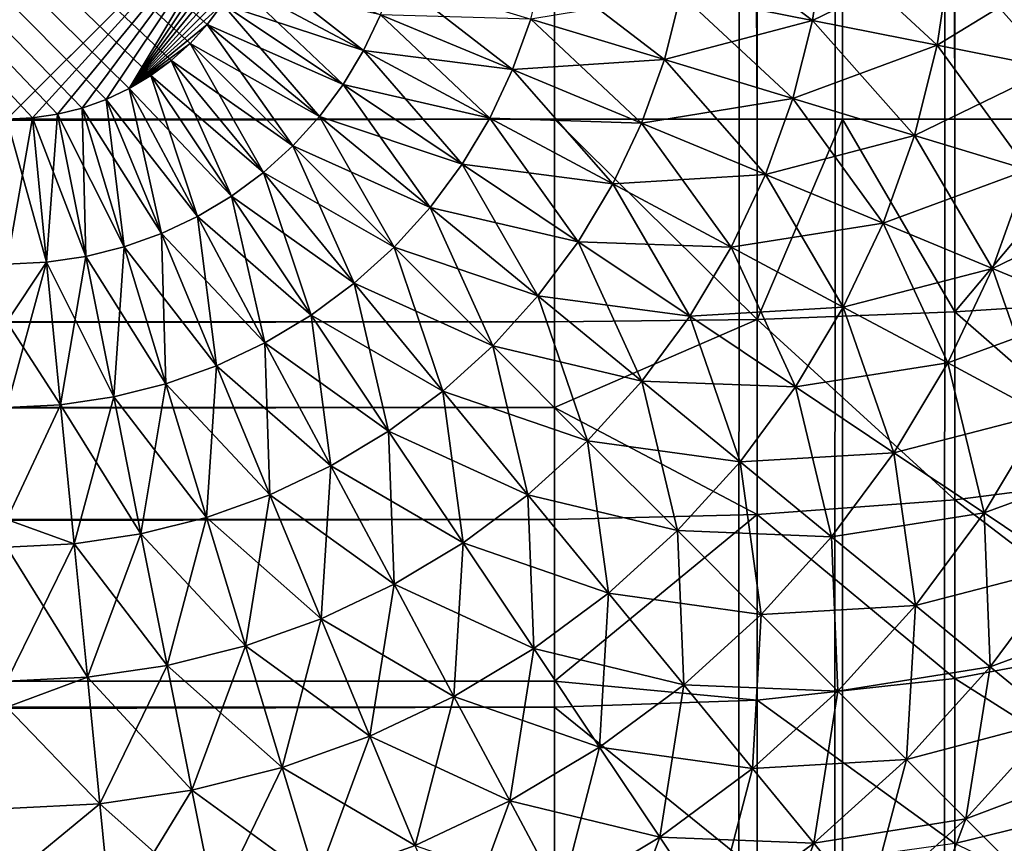
# Model space of a CAD drawing. Extents: x -28 to 74, y -313 to -31.
# Drawn here: x 18 to 18, y -72 to -72 of the extents above; entities that cross this region are included whole.
import ezdxf

# ---------------------------------------------------------------- set-up
doc = ezdxf.new("R2010")
doc.units = 0
for name, color, linetype in [('L1', 7, 'CONTINUOUS'), ('L4', 7, 'CONTINUOUS'), ('L5', 7, 'CONTINUOUS')]:
    doc.layers.add(name, color=color, linetype=linetype)

msp = doc.modelspace()

# ---------------------------------------------------------------- linework, layer by layer
at = {"layer": 'L1', "color": 7}
for points in [[(17.75, -71.75, 116.6047), (-17.75, -71.75, 116.6047), (17.75, -48.25, 116.6047)], [(17.75, -48.25, 116.6047), (-17.75, -71.75, 116.6047), (-17.75, -48.25, 116.6047)], [(17.75, -48.25, 277.6047), (-17.75, -48.25, 277.6047), (17.75, -312.25, 277.6047)], [(17.75, -312.25, 277.6047), (-17.75, -48.25, 277.6047), (-17.75, -312.25, 277.6047)], [(17.75, -48.25, 277.6047), (17.75, -312.25, 277.6047), (17.82822, -48.25, 277.5986)], [(17.82822, -48.25, 277.5986), (17.75, -312.25, 277.6047), (17.82822, -312.25, 277.5986)], [(17.82822, -48.25, 116.6109), (17.82822, -71.75, 116.6109), (17.75, -48.25, 116.6047)], [(17.75, -48.25, 116.6047), (17.82822, -71.75, 116.6109), (17.75, -71.75, 116.6047)], [(17.82822, -48.25, 277.5986), (17.82822, -312.25, 277.5986), (17.86126, -48.25, 277.5922)], [(17.86126, -48.25, 277.5922), (17.82822, -312.25, 277.5986), (17.86126, -312.25, 277.5922)], [(17.86126, -48.25, 116.6173), (17.86126, -71.75, 116.6173), (17.82822, -48.25, 116.6109)], [(17.82822, -48.25, 116.6109), (17.86126, -71.75, 116.6173), (17.82822, -71.75, 116.6109)], [(17.86126, -48.25, 277.5922), (17.86126, -312.25, 277.5922), (17.90451, -48.25, 277.5803)], [(17.90451, -48.25, 277.5803), (17.86126, -312.25, 277.5922), (17.90451, -312.25, 277.5803)], [(17.90451, -48.25, 116.6292), (17.90451, -71.75, 116.6292), (17.86126, -48.25, 116.6173)], [(17.86126, -48.25, 116.6173), (17.90451, -71.75, 116.6292), (17.86126, -71.75, 116.6173)], [(17.90451, -48.25, 277.5803), (17.90451, -312.25, 277.5803), (17.96694, -48.25, 277.5552)], [(17.96694, -48.25, 277.5552), (17.90451, -312.25, 277.5803), (17.96694, -312.25, 277.5552)], [(17.96694, -48.25, 116.6542), (17.96694, -71.75, 116.6542), (17.90451, -48.25, 116.6292)], [(17.90451, -48.25, 116.6292), (17.96694, -71.75, 116.6542), (17.90451, -71.75, 116.6292)], [(-17.75, -71.75, 116.6047), (17.75, -71.75, 116.6047), (-17.75, -71.82822, 116.6109)], [(-17.75, -71.82822, 116.6109), (17.75, -71.75, 116.6047), (17.75, -71.82822, 116.6109)], [(17.82822, -71.82725, 116.617), (17.75, -71.82822, 116.6109), (17.75, -71.75, 116.6047)], [(17.75, -71.75, 116.6047), (17.82822, -71.75, 116.6109), (17.82822, -71.82725, 116.617)], [(17.82822, -71.82725, 116.617), (17.82822, -71.75, 116.6109), (17.86126, -71.75, 116.6173)], [(17.82822, -71.82725, 116.617), (17.86126, -71.75, 116.6173), (17.90451, -71.82439, 116.6351)], [(17.86126, -71.75, 116.6173), (17.90451, -71.75, 116.6292), (17.90451, -71.82439, 116.6351)], [(17.90451, -71.82439, 116.6351), (17.90451, -71.75, 116.6292), (17.96694, -71.75, 116.6542)], [(17.90451, -71.82439, 116.6351), (17.96694, -71.75, 116.6542), (17.977, -71.81969, 116.6647)], [(17.977, -71.88767, 116.681), (17.90451, -71.82439, 116.6351), (17.977, -71.81969, 116.6647)], [(17.75, -71.82822, 116.6109), (17.82822, -71.82725, 116.617), (17.75, -71.86126, 116.6173)], [(17.82822, -71.90261, 116.6351), (17.75, -71.86126, 116.6173), (17.82822, -71.82725, 116.617)], [(17.90451, -71.89695, 116.6525), (17.82822, -71.82725, 116.617), (17.90451, -71.82439, 116.6351)], [(17.82822, -71.90261, 116.6351), (17.82822, -71.82725, 116.617), (17.90451, -71.89695, 116.6525)], [(17.90451, -71.89695, 116.6525), (17.90451, -71.82439, 116.6351), (17.977, -71.88767, 116.681)], [(-17.75, -71.82822, 116.6109), (17.75, -71.82822, 116.6109), (-17.75, -71.86126, 116.6173)], [(-17.75, -71.86126, 116.6173), (17.75, -71.82822, 116.6109), (17.75, -71.86126, 116.6173)], [(-17.75, -71.86126, 116.6173), (17.75, -71.86126, 116.6173), (-17.75, -71.90451, 116.6292)], [(-17.75, -71.90451, 116.6292), (17.75, -71.86126, 116.6173), (17.75, -71.90451, 116.6292)], [(17.75, -71.90451, 116.6292), (17.75, -71.86126, 116.6173), (17.82822, -71.90261, 116.6351)], [(17.977, -71.95225, 116.7078), (17.90451, -71.89695, 116.6525), (17.977, -71.88767, 116.681)], [(17.90451, -71.96589, 116.681), (17.82822, -71.90261, 116.6351), (17.90451, -71.89695, 116.6525)], [(17.90451, -71.96589, 116.681), (17.90451, -71.89695, 116.6525), (17.977, -71.95225, 116.7078)], [(17.75, -71.96694, 116.6542), (17.75, -71.90451, 116.6292), (17.82822, -71.90261, 116.6351)], [(17.82822, -71.9742, 116.6647), (17.75, -71.96694, 116.6542), (17.82822, -71.90261, 116.6351)], [(17.82822, -71.9742, 116.6647), (17.82822, -71.90261, 116.6351), (17.90451, -71.96589, 116.681)], [(-17.75, -71.90451, 116.6292), (17.75, -71.90451, 116.6292), (-17.75, -71.96694, 116.6542)], [(-17.75, -71.96694, 116.6542), (17.75, -71.90451, 116.6292), (17.75, -71.96694, 116.6542)], [(17.977, -72.01186, 116.7443), (17.90451, -71.96589, 116.681), (17.977, -71.95225, 116.7078)], [(-17.75, -71.96694, 116.6542), (17.75, -71.96694, 116.6542), (-17.75, -71.977, 116.6592)], [(-17.75, -71.977, 116.6592), (17.75, -71.96694, 116.6542), (17.75, -71.977, 116.6592)], [(17.75, -71.977, 116.6592), (17.75, -71.96694, 116.6542), (17.82822, -71.9742, 116.6647)], [(17.90451, -72.02951, 116.72), (17.82822, -71.9742, 116.6647), (17.90451, -71.96589, 116.681)], [(17.90451, -72.02951, 116.72), (17.90451, -71.96589, 116.681), (17.977, -72.01186, 116.7443)], [(17.82822, -72.04027, 116.7052), (17.75, -71.977, 116.6592), (17.82822, -71.9742, 116.6647)], [(17.82822, -72.04027, 116.7052), (17.82822, -71.9742, 116.6647), (17.90451, -72.02951, 116.72)], [(-17.75, -71.977, 116.6592), (17.75, -71.977, 116.6592), (-17.75, -72.04389, 116.7002)], [(-17.75, -72.04389, 116.7002), (17.75, -71.977, 116.6592), (17.75, -72.04389, 116.7002)], [(17.75, -72.04389, 116.7002), (17.75, -71.977, 116.6592), (17.82822, -72.04027, 116.7052)], [(17.977, -72.06502, 116.7897), (17.90451, -72.02951, 116.72), (17.977, -72.01186, 116.7443)]]:
    msp.add_3dface(points, dxfattribs=at)
at = {"layer": 'L4', "color": 7}
for points in [[(17.53873, -48.25, -2.09527), (17.63873, -48.35, -2.09527), (17.53873, -71.75, -2.09527)], [(17.53873, -71.75, -2.09527), (17.63873, -48.35, -2.09527), (17.63873, -71.65, -2.09527)], [(17.55823, -71.74808, 115.6047), (17.56775, -71.74569, 115.6047), (16.99584, -71.15642, 115.6047)], [(16.99584, -71.15642, 115.6047), (17.61603, -71.71344, 115.6047), (17.62187, -71.70556, 115.6047)], [(16.99584, -71.15642, 115.6047), (17.53873, -71.75, 115.6047), (17.54853, -71.74952, 115.6047)], [(16.99584, -71.15642, 115.6047), (17.54853, -71.74952, 115.6047), (17.55823, -71.74808, 115.6047)], [(17.59428, -71.73315, 115.6047), (17.60216, -71.7273, 115.6047), (16.99584, -71.15642, 115.6047)], [(16.99584, -71.15642, 115.6047), (17.60216, -71.7273, 115.6047), (17.60944, -71.72071, 115.6047)], [(16.99584, -71.15642, 115.6047), (17.60944, -71.72071, 115.6047), (17.61603, -71.71344, 115.6047)], [(17.56775, -71.74569, 115.6047), (17.57699, -71.74239, 115.6047), (16.99584, -71.15642, 115.6047)], [(16.99584, -71.15642, 115.6047), (17.57699, -71.74239, 115.6047), (17.58587, -71.73819, 115.6047)], [(16.99584, -71.15642, 115.6047), (17.58587, -71.73819, 115.6047), (17.59428, -71.73315, 115.6047)], [(17.53873, -71.75, -2.09527), (17.63873, -71.65, -2.09527), (17.54853, -71.74952, -2.09527)], [(17.54853, -71.74952, -2.09527), (17.63873, -71.65, -2.09527), (17.55823, -71.74808, -2.09527)], [(17.63873, -71.65, -2.09527), (17.56775, -71.74569, -2.09527), (17.55823, -71.74808, -2.09527)], [(17.63873, -71.65, -2.09527), (17.57699, -71.74239, -2.09527), (17.56775, -71.74569, -2.09527)], [(17.63873, -71.65, -2.09527), (17.58587, -71.73819, -2.09527), (17.57699, -71.74239, -2.09527)], [(17.63824, -71.6598, -2.09527), (17.58587, -71.73819, -2.09527), (17.63873, -71.65, -2.09527)], [(17.63824, -71.6598, -2.09527), (17.6368, -71.66951, -2.09527), (17.58587, -71.73819, -2.09527)], [(17.58587, -71.73819, -2.09527), (17.6368, -71.66951, -2.09527), (17.63442, -71.67903, -2.09527)], [(17.58587, -71.73819, -2.09527), (17.63442, -71.67903, -2.09527), (17.63111, -71.68827, -2.09527)], [(17.80259, -71.67599, -2.06721), (17.84958, -71.71183, -2.04576), (17.79877, -71.70173, -2.06721)], [(17.85414, -71.68107, -2.04576), (17.84958, -71.71183, -2.04576), (17.80259, -71.67599, -2.06721)], [(17.84958, -71.71183, 115.5552), (17.85414, -71.68107, 115.5552), (17.79877, -71.70173, 115.5767)], [(17.84958, -71.71183, 115.5552), (17.90298, -71.68588, 115.5281), (17.85414, -71.68107, 115.5552)], [(17.85414, -71.68107, -2.04576), (17.89771, -71.72141, -2.01863), (17.84958, -71.71183, -2.04576)], [(17.90298, -71.68588, -2.01863), (17.89771, -71.72141, -2.01863), (17.85414, -71.68107, -2.04576)], [(17.89771, -71.72141, 115.5281), (17.90298, -71.68588, 115.5281), (17.84958, -71.71183, 115.5552)], [(17.89771, -71.72141, 115.5281), (17.94849, -71.69036, 115.4956), (17.90298, -71.68588, 115.5281)], [(17.90298, -71.68588, -2.01863), (17.94256, -71.73033, -1.98619), (17.89771, -71.72141, -2.01863)], [(17.94849, -71.69036, -1.98619), (17.94256, -71.73033, -1.98619), (17.90298, -71.68588, -2.01863)], [(17.63111, -71.68827, -2.09527), (17.62692, -71.69714, -2.09527), (17.58587, -71.73819, -2.09527)], [(17.63111, -71.68827, -2.09527), (17.67629, -71.72353, -2.09213), (17.62692, -71.69714, -2.09527)], [(17.68283, -71.70969, -2.09213), (17.67629, -71.72353, -2.09213), (17.63111, -71.68827, -2.09527)], [(17.94256, -71.73033, 115.4956), (17.94849, -71.69036, 115.4956), (17.89771, -71.72141, 115.5281)], [(17.74593, -71.69121, -2.08273), (17.79245, -71.72697, -2.06721), (17.74089, -71.71133, -2.08273)], [(17.79877, -71.70173, -2.06721), (17.79245, -71.72697, -2.06721), (17.74593, -71.69121, -2.08273)], [(17.58587, -71.73819, -2.09527), (17.62692, -71.69714, -2.09527), (17.62187, -71.70556, -2.09527)], [(17.62187, -71.70556, 115.6047), (17.67629, -71.72353, 115.6016), (17.62692, -71.69714, 115.6047)], [(17.62692, -71.69714, -2.09527), (17.66842, -71.73666, -2.09213), (17.62187, -71.70556, -2.09527)], [(17.67629, -71.72353, 115.6016), (17.68283, -71.70969, 115.6016), (17.62692, -71.69714, 115.6047)], [(17.67629, -71.72353, -2.09213), (17.66842, -71.73666, -2.09213), (17.62692, -71.69714, -2.09527)], [(17.68283, -71.70969, -2.09213), (17.68799, -71.69528, -2.09213), (17.7339, -71.73085, -2.08273)], [(17.7339, -71.73085, -2.08273), (17.68799, -71.69528, -2.09213), (17.74089, -71.71133, -2.08273)], [(17.79245, -71.72697, 115.5767), (17.79877, -71.70173, 115.5767), (17.74089, -71.71133, 115.5922)], [(17.79245, -71.72697, 115.5767), (17.84958, -71.71183, 115.5552), (17.79877, -71.70173, 115.5767)], [(17.79877, -71.70173, -2.06721), (17.84202, -71.742, -2.04576), (17.79245, -71.72697, -2.06721)], [(17.84958, -71.71183, -2.04576), (17.84202, -71.742, -2.04576), (17.79877, -71.70173, -2.06721)], [(17.58587, -71.73819, -2.09527), (17.62187, -71.70556, -2.09527), (17.61603, -71.71344, -2.09527)], [(17.62187, -71.70556, 115.6047), (17.61603, -71.71344, 115.6047), (17.66842, -71.73666, 115.6016)], [(17.61603, -71.71344, -2.09527), (17.62187, -71.70556, -2.09527), (17.6593, -71.74895, -2.09213)], [(17.66842, -71.73666, 115.6016), (17.67629, -71.72353, 115.6016), (17.62187, -71.70556, 115.6047)], [(17.6593, -71.74895, -2.09213), (17.62187, -71.70556, -2.09527), (17.66842, -71.73666, -2.09213)], [(17.67629, -71.72353, 115.6016), (17.7339, -71.73085, 115.5922), (17.68283, -71.70969, 115.6016)], [(17.68283, -71.70969, -2.09213), (17.72504, -71.74959, -2.08273), (17.67629, -71.72353, -2.09213)], [(17.74089, -71.71133, 115.5922), (17.68283, -71.70969, 115.6016), (17.7339, -71.73085, 115.5922)], [(17.7339, -71.73085, -2.08273), (17.72504, -71.74959, -2.08273), (17.68283, -71.70969, -2.09213)], [(17.61603, -71.71344, -2.09527), (17.60944, -71.72071, -2.09527), (17.58587, -71.73819, -2.09527)], [(17.60944, -71.72071, 115.6047), (17.6593, -71.74895, 115.6016), (17.61603, -71.71344, 115.6047)], [(17.61603, -71.71344, -2.09527), (17.64902, -71.7603, -2.09213), (17.60944, -71.72071, -2.09527)], [(17.66842, -71.73666, 115.6016), (17.61603, -71.71344, 115.6047), (17.6593, -71.74895, 115.6016)], [(17.6593, -71.74895, -2.09213), (17.64902, -71.7603, -2.09213), (17.61603, -71.71344, -2.09527)], [(17.74089, -71.71133, 115.5922), (17.7339, -71.73085, 115.5922), (17.79245, -71.72697, 115.5767)], [(17.7339, -71.73085, -2.08273), (17.74089, -71.71133, -2.08273), (17.78368, -71.75146, -2.06721)], [(17.78368, -71.75146, -2.06721), (17.74089, -71.71133, -2.08273), (17.79245, -71.72697, -2.06721)], [(17.84202, -71.742, 115.5552), (17.84958, -71.71183, 115.5552), (17.79245, -71.72697, 115.5767)], [(17.84202, -71.742, 115.5552), (17.89771, -71.72141, 115.5281), (17.84958, -71.71183, 115.5552)], [(17.84958, -71.71183, -2.04576), (17.88898, -71.75625, -2.01863), (17.84202, -71.742, -2.04576)], [(17.89771, -71.72141, -2.01863), (17.88898, -71.75625, -2.01863), (17.84958, -71.71183, -2.04576)], [(17.58587, -71.73819, -2.09527), (17.60944, -71.72071, -2.09527), (17.60216, -71.7273, -2.09527)], [(17.60216, -71.7273, 115.6047), (17.64902, -71.7603, 115.6016), (17.60944, -71.72071, 115.6047)], [(17.60944, -71.72071, -2.09527), (17.63768, -71.77058, -2.09213), (17.60216, -71.7273, -2.09527)], [(17.64902, -71.7603, 115.6016), (17.6593, -71.74895, 115.6016), (17.60944, -71.72071, 115.6047)], [(17.64902, -71.7603, -2.09213), (17.63768, -71.77058, -2.09213), (17.60944, -71.72071, -2.09527)], [(17.66842, -71.73666, 115.6016), (17.72504, -71.74959, 115.5922), (17.67629, -71.72353, 115.6016)], [(17.67629, -71.72353, -2.09213), (17.71438, -71.76737, -2.08273), (17.66842, -71.73666, -2.09213)], [(17.72504, -71.74959, 115.5922), (17.7339, -71.73085, 115.5922), (17.67629, -71.72353, 115.6016)], [(17.72504, -71.74959, -2.08273), (17.71438, -71.76737, -2.08273), (17.67629, -71.72353, -2.09213)], [(17.88898, -71.75625, 115.5281), (17.89771, -71.72141, 115.5281), (17.84202, -71.742, 115.5552)], [(17.88898, -71.75625, 115.5281), (17.94256, -71.73033, 115.4956), (17.89771, -71.72141, 115.5281)], [(17.89771, -71.72141, -2.01863), (17.93274, -71.76952, -1.98619), (17.88898, -71.75625, -2.01863)], [(17.94256, -71.73033, -1.98619), (17.93274, -71.76952, -1.98619), (17.89771, -71.72141, -2.01863)], [(17.58587, -71.73819, -2.09527), (17.60216, -71.7273, -2.09527), (17.59428, -71.73315, -2.09527)], [(17.60216, -71.7273, 115.6047), (17.59428, -71.73315, 115.6047), (17.63768, -71.77058, 115.6016)], [(17.59428, -71.73315, -2.09527), (17.60216, -71.7273, -2.09527), (17.62538, -71.77969, -2.09213)], [(17.63768, -71.77058, 115.6016), (17.64902, -71.7603, 115.6016), (17.60216, -71.7273, 115.6047)], [(17.62538, -71.77969, -2.09213), (17.60216, -71.7273, -2.09527), (17.63768, -71.77058, -2.09213)], [(17.79245, -71.72697, 115.5767), (17.7339, -71.73085, 115.5922), (17.78368, -71.75146, 115.5767)], [(17.79245, -71.72697, 115.5767), (17.78368, -71.75146, 115.5767), (17.84202, -71.742, 115.5552)], [(17.78368, -71.75146, -2.06721), (17.79245, -71.72697, -2.06721), (17.83154, -71.77129, -2.04576)], [(17.83154, -71.77129, -2.04576), (17.79245, -71.72697, -2.06721), (17.84202, -71.742, -2.04576)], [(17.72504, -71.74959, 115.5922), (17.78368, -71.75146, 115.5767), (17.7339, -71.73085, 115.5922)], [(17.7339, -71.73085, -2.08273), (17.77256, -71.77499, -2.06721), (17.72504, -71.74959, -2.08273)], [(17.78368, -71.75146, -2.06721), (17.77256, -71.77499, -2.06721), (17.7339, -71.73085, -2.08273)], [(17.93274, -71.76952, 115.4956), (17.94256, -71.73033, 115.4956), (17.88898, -71.75625, 115.5281)], [(17.58587, -71.73819, 115.6047), (17.62538, -71.77969, 115.6016), (17.59428, -71.73315, 115.6047)], [(17.59428, -71.73315, -2.09527), (17.61225, -71.78756, -2.09213), (17.58587, -71.73819, -2.09527)], [(17.63768, -71.77058, 115.6016), (17.59428, -71.73315, 115.6047), (17.62538, -71.77969, 115.6016)], [(17.62538, -71.77969, -2.09213), (17.61225, -71.78756, -2.09213), (17.59428, -71.73315, -2.09527)], [(17.57699, -71.74239, 115.6047), (17.61225, -71.78756, 115.6016), (17.58587, -71.73819, 115.6047)], [(17.58587, -71.73819, -2.09527), (17.59842, -71.79411, -2.09213), (17.57699, -71.74239, -2.09527)], [(17.61225, -71.78756, 115.6016), (17.62538, -71.77969, 115.6016), (17.58587, -71.73819, 115.6047)], [(17.61225, -71.78756, -2.09213), (17.59842, -71.79411, -2.09213), (17.58587, -71.73819, -2.09527)], [(17.66842, -71.73666, 115.6016), (17.6593, -71.74895, 115.6016), (17.71438, -71.76737, 115.5922)], [(17.6593, -71.74895, -2.09213), (17.66842, -71.73666, -2.09213), (17.70203, -71.78402, -2.08273)], [(17.71438, -71.76737, 115.5922), (17.72504, -71.74959, 115.5922), (17.66842, -71.73666, 115.6016)], [(17.70203, -71.78402, -2.08273), (17.66842, -71.73666, -2.09213), (17.71438, -71.76737, -2.08273)], [(17.57699, -71.74239, 115.6047), (17.56775, -71.74569, 115.6047), (17.59842, -71.79411, 115.6016)], [(17.56775, -71.74569, -2.09527), (17.57699, -71.74239, -2.09527), (17.584, -71.79927, -2.09213)], [(17.59842, -71.79411, 115.6016), (17.61225, -71.78756, 115.6016), (17.57699, -71.74239, 115.6047)], [(17.584, -71.79927, -2.09213), (17.57699, -71.74239, -2.09527), (17.59842, -71.79411, -2.09213)], [(17.84202, -71.742, 115.5552), (17.78368, -71.75146, 115.5767), (17.83154, -71.77129, 115.5552)], [(17.84202, -71.742, 115.5552), (17.83154, -71.77129, 115.5552), (17.88898, -71.75625, 115.5281)], [(17.83154, -71.77129, -2.04576), (17.84202, -71.742, -2.04576), (17.87688, -71.79007, -2.01863)], [(17.87688, -71.79007, -2.01863), (17.84202, -71.742, -2.04576), (17.88898, -71.75625, -2.01863)], [(17.55823, -71.74808, 115.6047), (17.584, -71.79927, 115.6016), (17.56775, -71.74569, 115.6047)], [(17.56775, -71.74569, -2.09527), (17.56916, -71.80299, -2.09213), (17.55823, -71.74808, -2.09527)], [(17.59842, -71.79411, 115.6016), (17.56775, -71.74569, 115.6047), (17.584, -71.79927, 115.6016)], [(17.584, -71.79927, -2.09213), (17.56916, -71.80299, -2.09213), (17.56775, -71.74569, -2.09527)], [(17.55401, -71.80523, 115.6016), (17.54853, -71.74952, 115.6047), (17.53873, -71.75, 115.6047)], [(17.53873, -71.75, -2.09527), (17.54853, -71.74952, -2.09527), (17.53873, -71.80598, -2.09213)], [(17.53873, -71.80598, -2.09213), (17.54853, -71.74952, -2.09527), (17.55401, -71.80523, -2.09213)], [(17.53873, -71.75, 115.6047), (17.53873, -71.80598, 115.6016), (17.55401, -71.80523, 115.6016)], [(17.54853, -71.74952, 115.6047), (17.56916, -71.80299, 115.6016), (17.55823, -71.74808, 115.6047)], [(17.55823, -71.74808, -2.09527), (17.55401, -71.80523, -2.09213), (17.54853, -71.74952, -2.09527)], [(17.55401, -71.80523, 115.6016), (17.56916, -71.80299, 115.6016), (17.54853, -71.74952, 115.6047)], [(17.56916, -71.80299, -2.09213), (17.55401, -71.80523, -2.09213), (17.55823, -71.74808, -2.09527)], [(17.56916, -71.80299, 115.6016), (17.584, -71.79927, 115.6016), (17.55823, -71.74808, 115.6047)], [(17.64902, -71.7603, 115.6016), (17.70203, -71.78402, 115.5922), (17.6593, -71.74895, 115.6016)], [(17.6593, -71.74895, -2.09213), (17.68811, -71.79938, -2.08273), (17.64902, -71.7603, -2.09213)], [(17.71438, -71.76737, 115.5922), (17.6593, -71.74895, 115.6016), (17.70203, -71.78402, 115.5922)], [(17.70203, -71.78402, -2.08273), (17.68811, -71.79938, -2.08273), (17.6593, -71.74895, -2.09213)], [(17.71438, -71.76737, 115.5922), (17.77256, -71.77499, 115.5767), (17.72504, -71.74959, 115.5922)], [(17.72504, -71.74959, -2.08273), (17.75918, -71.7973, -2.06721), (17.71438, -71.76737, -2.08273)], [(17.77256, -71.77499, 115.5767), (17.78368, -71.75146, 115.5767), (17.72504, -71.74959, 115.5922)], [(17.77256, -71.77499, -2.06721), (17.75918, -71.7973, -2.06721), (17.72504, -71.74959, -2.08273)], [(17.77256, -71.77499, 115.5767), (17.83154, -71.77129, 115.5552), (17.78368, -71.75146, 115.5767)], [(17.78368, -71.75146, -2.06721), (17.81824, -71.79941, -2.04576), (17.77256, -71.77499, -2.06721)], [(17.83154, -71.77129, -2.04576), (17.81824, -71.79941, -2.04576), (17.78368, -71.75146, -2.06721)], [(17.88898, -71.75625, 115.5281), (17.83154, -71.77129, 115.5552), (17.87688, -71.79007, 115.5281)], [(17.88898, -71.75625, 115.5281), (17.87688, -71.79007, 115.5281), (17.93274, -71.76952, 115.4956)], [(17.87688, -71.79007, -2.01863), (17.88898, -71.75625, -2.01863), (17.91913, -71.80757, -1.98619)], [(17.91913, -71.80757, -1.98619), (17.88898, -71.75625, -2.01863), (17.93274, -71.76952, -1.98619)], [(17.63768, -71.77058, 115.6016), (17.68811, -71.79938, 115.5922), (17.64902, -71.7603, 115.6016)], [(17.64902, -71.7603, -2.09213), (17.67275, -71.81331, -2.08273), (17.63768, -71.77058, -2.09213)], [(17.68811, -71.79938, 115.5922), (17.70203, -71.78402, 115.5922), (17.64902, -71.7603, 115.6016)], [(17.68811, -71.79938, -2.08273), (17.67275, -71.81331, -2.08273), (17.64902, -71.7603, -2.09213)], [(17.71438, -71.76737, 115.5922), (17.70203, -71.78402, 115.5922), (17.75918, -71.7973, 115.5767)], [(17.70203, -71.78402, -2.08273), (17.71438, -71.76737, -2.08273), (17.74368, -71.8182, -2.06721)], [(17.75918, -71.7973, 115.5767), (17.77256, -71.77499, 115.5767), (17.71438, -71.76737, 115.5922)], [(17.74368, -71.8182, -2.06721), (17.71438, -71.76737, -2.08273), (17.75918, -71.7973, -2.06721)], [(17.93274, -71.76952, 115.4956), (17.87688, -71.79007, 115.5281), (17.91913, -71.80757, 115.4956)], [(17.93274, -71.76952, 115.4956), (17.91913, -71.80757, 115.4956), (17.97275, -71.78166, 115.4583)], [(17.91913, -71.80757, -1.98619), (17.93274, -71.76952, -1.98619), (17.95775, -71.82357, -1.94882)], [(17.63768, -71.77058, 115.6016), (17.62538, -71.77969, 115.6016), (17.67275, -71.81331, 115.5922)], [(17.62538, -71.77969, -2.09213), (17.63768, -71.77058, -2.09213), (17.65609, -71.82566, -2.08273)], [(17.67275, -71.81331, 115.5922), (17.68811, -71.79938, 115.5922), (17.63768, -71.77058, 115.6016)], [(17.65609, -71.82566, -2.08273), (17.63768, -71.77058, -2.09213), (17.67275, -71.81331, -2.08273)], [(17.81824, -71.79941, 115.5552), (17.83154, -71.77129, 115.5552), (17.77256, -71.77499, 115.5767)], [(17.81824, -71.79941, 115.5552), (17.87688, -71.79007, 115.5281), (17.83154, -71.77129, 115.5552)], [(17.83154, -71.77129, -2.04576), (17.86152, -71.82254, -2.01863), (17.81824, -71.79941, -2.04576)], [(17.87688, -71.79007, -2.01863), (17.86152, -71.82254, -2.01863), (17.83154, -71.77129, -2.04576)], [(17.75918, -71.7973, 115.5767), (17.81824, -71.79941, 115.5552), (17.77256, -71.77499, 115.5767)], [(17.77256, -71.77499, -2.06721), (17.80225, -71.82608, -2.04576), (17.75918, -71.7973, -2.06721)], [(17.81824, -71.79941, -2.04576), (17.80225, -71.82608, -2.04576), (17.77256, -71.77499, -2.06721)], [(17.61225, -71.78756, 115.6016), (17.65609, -71.82566, 115.5922), (17.62538, -71.77969, 115.6016)], [(17.62538, -71.77969, -2.09213), (17.63831, -71.83632, -2.08273), (17.61225, -71.78756, -2.09213)], [(17.67275, -71.81331, 115.5922), (17.62538, -71.77969, 115.6016), (17.65609, -71.82566, 115.5922)], [(17.65609, -71.82566, -2.08273), (17.63831, -71.83632, -2.08273), (17.62538, -71.77969, -2.09213)], [(17.97275, -71.78166, 115.4583), (17.91913, -71.80757, 115.4956), (17.95775, -71.82357, 115.4583)], [(17.68811, -71.79938, 115.5922), (17.74368, -71.8182, 115.5767), (17.70203, -71.78402, 115.5922)], [(17.70203, -71.78402, -2.08273), (17.72621, -71.83748, -2.06721), (17.68811, -71.79938, -2.08273)], [(17.75918, -71.7973, 115.5767), (17.70203, -71.78402, 115.5922), (17.74368, -71.8182, 115.5767)], [(17.74368, -71.8182, -2.06721), (17.72621, -71.83748, -2.06721), (17.70203, -71.78402, -2.08273)], [(17.59842, -71.79411, 115.6016), (17.63831, -71.83632, 115.5922), (17.61225, -71.78756, 115.6016)], [(17.61225, -71.78756, -2.09213), (17.61957, -71.84518, -2.08273), (17.59842, -71.79411, -2.09213)], [(17.63831, -71.83632, 115.5922), (17.65609, -71.82566, 115.5922), (17.61225, -71.78756, 115.6016)], [(17.63831, -71.83632, -2.08273), (17.61957, -71.84518, -2.08273), (17.61225, -71.78756, -2.09213)], [(17.86152, -71.82254, 115.5281), (17.87688, -71.79007, 115.5281), (17.81824, -71.79941, 115.5552)], [(17.86152, -71.82254, 115.5281), (17.91913, -71.80757, 115.4956), (17.87688, -71.79007, 115.5281)], [(17.87688, -71.79007, -2.01863), (17.90185, -71.84409, -1.98619), (17.86152, -71.82254, -2.01863)], [(17.91913, -71.80757, -1.98619), (17.90185, -71.84409, -1.98619), (17.87688, -71.79007, -2.01863)], [(17.59842, -71.79411, 115.6016), (17.584, -71.79927, 115.6016), (17.61957, -71.84518, 115.5922)], [(17.584, -71.79927, -2.09213), (17.59842, -71.79411, -2.09213), (17.60005, -71.85216, -2.08273)], [(17.61957, -71.84518, 115.5922), (17.63831, -71.83632, 115.5922), (17.59842, -71.79411, 115.6016)], [(17.60005, -71.85216, -2.08273), (17.59842, -71.79411, -2.09213), (17.61957, -71.84518, -2.08273)], [(17.56916, -71.80299, 115.6016), (17.60005, -71.85216, 115.5922), (17.584, -71.79927, 115.6016)], [(17.584, -71.79927, -2.09213), (17.57994, -71.8572, -2.08273), (17.56916, -71.80299, -2.09213)], [(17.60005, -71.85216, -2.08273), (17.57994, -71.8572, -2.08273), (17.584, -71.79927, -2.09213)], [(17.61957, -71.84518, 115.5922), (17.584, -71.79927, 115.6016), (17.60005, -71.85216, 115.5922)], [(17.67275, -71.81331, 115.5922), (17.72621, -71.83748, 115.5767), (17.68811, -71.79938, 115.5922)], [(17.68811, -71.79938, -2.08273), (17.70693, -71.85496, -2.06721), (17.67275, -71.81331, -2.08273)], [(17.72621, -71.83748, 115.5767), (17.74368, -71.8182, 115.5767), (17.68811, -71.79938, 115.5922)], [(17.72621, -71.83748, -2.06721), (17.70693, -71.85496, -2.06721), (17.68811, -71.79938, -2.08273)], [(17.75918, -71.7973, 115.5767), (17.74368, -71.8182, 115.5767), (17.80225, -71.82608, 115.5552)], [(17.74368, -71.8182, -2.06721), (17.75918, -71.7973, -2.06721), (17.78372, -71.85107, -2.04576)], [(17.80225, -71.82608, 115.5552), (17.81824, -71.79941, 115.5552), (17.75918, -71.7973, 115.5767)], [(17.78372, -71.85107, -2.04576), (17.75918, -71.7973, -2.06721), (17.80225, -71.82608, -2.04576)], [(17.80225, -71.82608, 115.5552), (17.86152, -71.82254, 115.5281), (17.81824, -71.79941, 115.5552)], [(17.81824, -71.79941, -2.04576), (17.84306, -71.85335, -2.01863), (17.80225, -71.82608, -2.04576)], [(17.86152, -71.82254, -2.01863), (17.84306, -71.85335, -2.01863), (17.81824, -71.79941, -2.04576)], [(17.55401, -71.80523, 115.6016), (17.57994, -71.8572, 115.5922), (17.56916, -71.80299, 115.6016)], [(17.56916, -71.80299, -2.09213), (17.55943, -71.86024, -2.08273), (17.55401, -71.80523, -2.09213)], [(17.57994, -71.8572, -2.08273), (17.55943, -71.86024, -2.08273), (17.56916, -71.80299, -2.09213)], [(17.57994, -71.8572, 115.5922), (17.60005, -71.85216, 115.5922), (17.56916, -71.80299, 115.6016)], [(17.55401, -71.80523, 115.6016), (17.53873, -71.80598, 115.6016), (17.53873, -71.82822, 115.5986)], [(17.55401, -71.80523, 115.6016), (17.53873, -71.82822, 115.5986), (17.55943, -71.86024, 115.5922)], [(17.55943, -71.86024, -2.08273), (17.53873, -71.86126, -2.08273), (17.55401, -71.80523, -2.09213)], [(17.55401, -71.80523, -2.09213), (17.53873, -71.86126, -2.08273), (17.53873, -71.82822, -2.08911)], [(17.55401, -71.80523, -2.09213), (17.53873, -71.82822, -2.08911), (17.53873, -71.80598, -2.09213)], [(17.55943, -71.86024, 115.5922), (17.57994, -71.8572, 115.5922), (17.55401, -71.80523, 115.6016)], [(17.90185, -71.84409, 115.4956), (17.91913, -71.80757, 115.4956), (17.86152, -71.82254, 115.5281)], [(17.90185, -71.84409, 115.4956), (17.95775, -71.82357, 115.4583), (17.91913, -71.80757, 115.4956)], [(17.91913, -71.80757, -1.98619), (17.93872, -71.8638, -1.94882), (17.90185, -71.84409, -1.98619)], [(17.95775, -71.82357, -1.94882), (17.93872, -71.8638, -1.94882), (17.91913, -71.80757, -1.98619)], [(17.67275, -71.81331, 115.5922), (17.65609, -71.82566, 115.5922), (17.70693, -71.85496, 115.5767)], [(17.65609, -71.82566, -2.08273), (17.67275, -71.81331, -2.08273), (17.68603, -71.87046, -2.06721)], [(17.70693, -71.85496, 115.5767), (17.72621, -71.83748, 115.5767), (17.67275, -71.81331, 115.5922)], [(17.68603, -71.87046, -2.06721), (17.67275, -71.81331, -2.08273), (17.70693, -71.85496, -2.06721)], [(17.72621, -71.83748, 115.5767), (17.78372, -71.85107, 115.5552), (17.74368, -71.8182, 115.5767)], [(17.74368, -71.8182, -2.06721), (17.76284, -71.87411, -2.04576), (17.72621, -71.83748, -2.06721)], [(17.80225, -71.82608, 115.5552), (17.74368, -71.8182, 115.5767), (17.78372, -71.85107, 115.5552)], [(17.78372, -71.85107, -2.04576), (17.76284, -71.87411, -2.04576), (17.74368, -71.8182, -2.06721)], [(17.84306, -71.85335, 115.5281), (17.86152, -71.82254, 115.5281), (17.80225, -71.82608, 115.5552)], [(17.84306, -71.85335, 115.5281), (17.90185, -71.84409, 115.4956), (17.86152, -71.82254, 115.5281)], [(17.86152, -71.82254, -2.01863), (17.88108, -71.87875, -1.98619), (17.84306, -71.85335, -2.01863)], [(17.90185, -71.84409, -1.98619), (17.88108, -71.87875, -1.98619), (17.86152, -71.82254, -2.01863)], [(17.93872, -71.8638, 115.4583), (17.95775, -71.82357, 115.4583), (17.90185, -71.84409, 115.4956)], [(17.63831, -71.83632, 115.5922), (17.68603, -71.87046, 115.5767), (17.65609, -71.82566, 115.5922)], [(17.65609, -71.82566, -2.08273), (17.66371, -71.88383, -2.06721), (17.63831, -71.83632, -2.08273)], [(17.70693, -71.85496, 115.5767), (17.65609, -71.82566, 115.5922), (17.68603, -71.87046, 115.5767)], [(17.68603, -71.87046, -2.06721), (17.66371, -71.88383, -2.06721), (17.65609, -71.82566, -2.08273)], [(17.80225, -71.82608, 115.5552), (17.78372, -71.85107, 115.5552), (17.84306, -71.85335, 115.5281)], [(17.78372, -71.85107, -2.04576), (17.80225, -71.82608, -2.04576), (17.82166, -71.8822, -2.01863)], [(17.82166, -71.8822, -2.01863), (17.80225, -71.82608, -2.04576), (17.84306, -71.85335, -2.01863)], [(17.53873, -71.82822, 115.5986), (17.53873, -71.86126, 115.5922), (17.55943, -71.86024, 115.5922)], [(17.61957, -71.84518, 115.5922), (17.66371, -71.88383, 115.5767), (17.63831, -71.83632, 115.5922)], [(17.63831, -71.83632, -2.08273), (17.64019, -71.89496, -2.06721), (17.61957, -71.84518, -2.08273)], [(17.66371, -71.88383, 115.5767), (17.68603, -71.87046, 115.5767), (17.63831, -71.83632, 115.5922)], [(17.66371, -71.88383, -2.06721), (17.64019, -71.89496, -2.06721), (17.63831, -71.83632, -2.08273)], [(17.70693, -71.85496, 115.5767), (17.76284, -71.87411, 115.5552), (17.72621, -71.83748, 115.5767)], [(17.72621, -71.83748, -2.06721), (17.73979, -71.895, -2.04576), (17.70693, -71.85496, -2.06721)], [(17.76284, -71.87411, 115.5552), (17.78372, -71.85107, 115.5552), (17.72621, -71.83748, 115.5767)], [(17.76284, -71.87411, -2.04576), (17.73979, -71.895, -2.04576), (17.72621, -71.83748, -2.06721)], [(17.61957, -71.84518, 115.5922), (17.60005, -71.85216, 115.5922), (17.64019, -71.89496, 115.5767)], [(17.60005, -71.85216, -2.08273), (17.61957, -71.84518, -2.08273), (17.61569, -71.90372, -2.06721)], [(17.61569, -71.90372, -2.06721), (17.61957, -71.84518, -2.08273), (17.64019, -71.89496, -2.06721)], [(17.64019, -71.89496, 115.5767), (17.66371, -71.88383, 115.5767), (17.61957, -71.84518, 115.5922)], [(17.88108, -71.87875, 115.4956), (17.90185, -71.84409, 115.4956), (17.84306, -71.85335, 115.5281)], [(17.88108, -71.87875, 115.4956), (17.93872, -71.8638, 115.4583), (17.90185, -71.84409, 115.4956)], [(17.90185, -71.84409, -1.98619), (17.91584, -71.90198, -1.94882), (17.88108, -71.87875, -1.98619)], [(17.93872, -71.8638, -1.94882), (17.91584, -71.90198, -1.94882), (17.90185, -71.84409, -1.98619)], [(17.57994, -71.8572, 115.5922), (17.61569, -71.90372, 115.5767), (17.60005, -71.85216, 115.5922)], [(17.60005, -71.85216, -2.08273), (17.59045, -71.91004, -2.06721), (17.57994, -71.8572, -2.08273)], [(17.61569, -71.90372, -2.06721), (17.59045, -71.91004, -2.06721), (17.60005, -71.85216, -2.08273)], [(17.64019, -71.89496, 115.5767), (17.60005, -71.85216, 115.5922), (17.61569, -71.90372, 115.5767)], [(17.76284, -71.87411, 115.5552), (17.82166, -71.8822, 115.5281), (17.78372, -71.85107, 115.5552)], [(17.78372, -71.85107, -2.04576), (17.79754, -71.90881, -2.01863), (17.76284, -71.87411, -2.04576)], [(17.84306, -71.85335, 115.5281), (17.78372, -71.85107, 115.5552), (17.82166, -71.8822, 115.5281)], [(17.82166, -71.8822, -2.01863), (17.79754, -71.90881, -2.01863), (17.78372, -71.85107, -2.04576)], [(17.84306, -71.85335, 115.5281), (17.82166, -71.8822, 115.5281), (17.88108, -71.87875, 115.4956)], [(17.82166, -71.8822, -2.01863), (17.84306, -71.85335, -2.01863), (17.85701, -71.91121, -1.98619)], [(17.85701, -71.91121, -1.98619), (17.84306, -71.85335, -2.01863), (17.88108, -71.87875, -1.98619)], [(17.55943, -71.86024, 115.5922), (17.59045, -71.91004, 115.5767), (17.57994, -71.8572, 115.5922)], [(17.57994, -71.8572, -2.08273), (17.56471, -71.91386, -2.06721), (17.55943, -71.86024, -2.08273)], [(17.59045, -71.91004, -2.06721), (17.56471, -71.91386, -2.06721), (17.57994, -71.8572, -2.08273)], [(17.59045, -71.91004, 115.5767), (17.61569, -71.90372, 115.5767), (17.57994, -71.8572, 115.5922)], [(17.70693, -71.85496, 115.5767), (17.68603, -71.87046, 115.5767), (17.73979, -71.895, 115.5552)], [(17.68603, -71.87046, -2.06721), (17.70693, -71.85496, -2.06721), (17.71481, -71.91353, -2.04576)], [(17.73979, -71.895, 115.5552), (17.76284, -71.87411, 115.5552), (17.70693, -71.85496, 115.5767)], [(17.71481, -71.91353, -2.04576), (17.70693, -71.85496, -2.06721), (17.73979, -71.895, -2.04576)], [(17.55943, -71.86024, 115.5922), (17.53873, -71.86126, 115.5922), (17.53873, -71.90451, 115.5803)], [(17.55943, -71.86024, 115.5922), (17.53873, -71.90451, 115.5803), (17.56471, -71.91386, 115.5767)], [(17.56471, -71.91386, -2.06721), (17.53873, -71.90451, -2.0708), (17.55943, -71.86024, -2.08273)], [(17.55943, -71.86024, -2.08273), (17.53873, -71.90451, -2.0708), (17.53873, -71.86126, -2.08273)], [(17.56471, -71.91386, 115.5767), (17.59045, -71.91004, 115.5767), (17.55943, -71.86024, 115.5922)], [(17.91584, -71.90198, 115.4583), (17.93872, -71.8638, 115.4583), (17.88108, -71.87875, 115.4956)], [(17.91584, -71.90198, 115.4583), (17.97167, -71.88142, 115.4165), (17.93872, -71.8638, 115.4583)], [(17.93872, -71.8638, -1.94882), (17.94691, -71.92274, -1.90701), (17.91584, -71.90198, -1.94882)], [(17.66371, -71.88383, 115.5767), (17.71481, -71.91353, 115.5552), (17.68603, -71.87046, 115.5767)], [(17.68603, -71.87046, -2.06721), (17.68813, -71.92952, -2.04576), (17.66371, -71.88383, -2.06721)], [(17.73979, -71.895, 115.5552), (17.68603, -71.87046, 115.5767), (17.71481, -71.91353, 115.5552)], [(17.71481, -71.91353, -2.04576), (17.68813, -71.92952, -2.04576), (17.68603, -71.87046, -2.06721)], [(17.73979, -71.895, 115.5552), (17.79754, -71.90881, 115.5281), (17.76284, -71.87411, 115.5552)], [(17.76284, -71.87411, -2.04576), (17.77092, -71.93293, -2.01863), (17.73979, -71.895, -2.04576)], [(17.79754, -71.90881, 115.5281), (17.82166, -71.8822, 115.5281), (17.76284, -71.87411, 115.5552)], [(17.79754, -71.90881, -2.01863), (17.77092, -71.93293, -2.01863), (17.76284, -71.87411, -2.04576)], [(17.88108, -71.87875, 115.4956), (17.82166, -71.8822, 115.5281), (17.85701, -71.91121, 115.4956)], [(17.88108, -71.87875, 115.4956), (17.85701, -71.91121, 115.4956), (17.91584, -71.90198, 115.4583)], [(17.85701, -71.91121, -1.98619), (17.88108, -71.87875, -1.98619), (17.88933, -71.93773, -1.94882)], [(17.88933, -71.93773, -1.94882), (17.88108, -71.87875, -1.98619), (17.91584, -71.90198, -1.94882)], [(17.64019, -71.89496, 115.5767), (17.68813, -71.92952, 115.5552), (17.66371, -71.88383, 115.5767)], [(17.66371, -71.88383, -2.06721), (17.66001, -71.94282, -2.04576), (17.64019, -71.89496, -2.06721)], [(17.68813, -71.92952, -2.04576), (17.66001, -71.94282, -2.04576), (17.66371, -71.88383, -2.06721)], [(17.68813, -71.92952, 115.5552), (17.71481, -71.91353, 115.5552), (17.66371, -71.88383, 115.5767)], [(17.79754, -71.90881, 115.5281), (17.85701, -71.91121, 115.4956), (17.82166, -71.8822, 115.5281)], [(17.82166, -71.8822, -2.01863), (17.82987, -71.94115, -1.98619), (17.79754, -71.90881, -2.01863)], [(17.85701, -71.91121, -1.98619), (17.82987, -71.94115, -1.98619), (17.82166, -71.8822, -2.01863)], [(17.94691, -71.92274, 115.4165), (17.97167, -71.88142, 115.4165), (17.91584, -71.90198, 115.4583)], [(17.64019, -71.89496, 115.5767), (17.61569, -71.90372, 115.5767), (17.66001, -71.94282, 115.5552)], [(17.61569, -71.90372, -2.06721), (17.64019, -71.89496, -2.06721), (17.63073, -71.95329, -2.04576)], [(17.63073, -71.95329, -2.04576), (17.64019, -71.89496, -2.06721), (17.66001, -71.94282, -2.04576)], [(17.66001, -71.94282, 115.5552), (17.68813, -71.92952, 115.5552), (17.64019, -71.89496, 115.5767)], [(17.73979, -71.895, 115.5552), (17.71481, -71.91353, 115.5552), (17.77092, -71.93293, 115.5281)], [(17.71481, -71.91353, -2.04576), (17.73979, -71.895, -2.04576), (17.74207, -71.95433, -2.01863)], [(17.77092, -71.93293, 115.5281), (17.79754, -71.90881, 115.5281), (17.73979, -71.895, 115.5552)], [(17.74207, -71.95433, -2.01863), (17.73979, -71.895, -2.04576), (17.77092, -71.93293, -2.01863)], [(17.91584, -71.90198, 115.4583), (17.85701, -71.91121, 115.4956), (17.88933, -71.93773, 115.4583)], [(17.91584, -71.90198, 115.4583), (17.88933, -71.93773, 115.4583), (17.94691, -71.92274, 115.4165)], [(17.88933, -71.93773, -1.94882), (17.91584, -71.90198, -1.94882), (17.91821, -71.96143, -1.90701)], [(17.91821, -71.96143, -1.90701), (17.91584, -71.90198, -1.94882), (17.94691, -71.92274, -1.90701)], [(17.56471, -71.91386, 115.5767), (17.53873, -71.90451, 115.5803), (17.53873, -71.91514, 115.5767)], [(17.56471, -71.91386, -2.06721), (17.53873, -71.91514, -2.06721), (17.53873, -71.90451, -2.0708)], [(17.59045, -71.91004, 115.5767), (17.63073, -71.95329, 115.5552), (17.61569, -71.90372, 115.5767)], [(17.61569, -71.90372, -2.06721), (17.60056, -71.96085, -2.04576), (17.59045, -71.91004, -2.06721)], [(17.63073, -71.95329, -2.04576), (17.60056, -71.96085, -2.04576), (17.61569, -71.90372, -2.06721)], [(17.66001, -71.94282, 115.5552), (17.61569, -71.90372, 115.5767), (17.63073, -71.95329, 115.5552)], [(17.56471, -71.91386, 115.5767), (17.60056, -71.96085, 115.5552), (17.59045, -71.91004, 115.5767)], [(17.59045, -71.91004, -2.06721), (17.56979, -71.96542, -2.04576), (17.56471, -71.91386, -2.06721)], [(17.60056, -71.96085, -2.04576), (17.56979, -71.96542, -2.04576), (17.59045, -71.91004, -2.06721)], [(17.60056, -71.96085, 115.5552), (17.63073, -71.95329, 115.5552), (17.59045, -71.91004, 115.5767)], [(17.77092, -71.93293, 115.5281), (17.82987, -71.94115, 115.4956), (17.79754, -71.90881, 115.5281)], [(17.79754, -71.90881, -2.01863), (17.79993, -71.96828, -1.98619), (17.77092, -71.93293, -2.01863)], [(17.82987, -71.94115, 115.4956), (17.85701, -71.91121, 115.4956), (17.79754, -71.90881, 115.5281)], [(17.82987, -71.94115, -1.98619), (17.79993, -71.96828, -1.98619), (17.79754, -71.90881, -2.01863)], [(17.56471, -71.91386, 115.5767), (17.53873, -71.91514, 115.5767), (17.56979, -71.96542, 115.5552)], [(17.56979, -71.96542, -2.04576), (17.53873, -71.96694, -2.04576), (17.56471, -71.91386, -2.06721)], [(17.56471, -71.91386, -2.06721), (17.53873, -71.96694, -2.04576), (17.53873, -71.91514, -2.06721)], [(17.56979, -71.96542, 115.5552), (17.60056, -71.96085, 115.5552), (17.56471, -71.91386, 115.5767)], [(17.68813, -71.92952, 115.5552), (17.74207, -71.95433, 115.5281), (17.71481, -71.91353, 115.5552)], [(17.71481, -71.91353, -2.04576), (17.71126, -71.9728, -2.01863), (17.68813, -71.92952, -2.04576)], [(17.74207, -71.95433, -2.01863), (17.71126, -71.9728, -2.01863), (17.71481, -71.91353, -2.04576)], [(17.77092, -71.93293, 115.5281), (17.71481, -71.91353, 115.5552), (17.74207, -71.95433, 115.5281)], [(17.82987, -71.94115, 115.4956), (17.88933, -71.93773, 115.4583), (17.85701, -71.91121, 115.4956)], [(17.85701, -71.91121, -1.98619), (17.85944, -71.97071, -1.94882), (17.82987, -71.94115, -1.98619)], [(17.88933, -71.93773, -1.94882), (17.85944, -71.97071, -1.94882), (17.85701, -71.91121, -1.98619)], [(17.53873, -71.91514, 115.5767), (17.53873, -71.96694, 115.5552), (17.56979, -71.96542, 115.5552)], [(17.94691, -71.92274, 115.4165), (17.88933, -71.93773, 115.4583), (17.91821, -71.96143, 115.4165)], [(17.94691, -71.92274, 115.4165), (17.91821, -71.96143, 115.4165), (17.97388, -71.94076, 115.3707)], [(17.91821, -71.96143, -1.90701), (17.94691, -71.92274, -1.90701), (17.94329, -71.98202, -1.86129)], [(17.66001, -71.94282, 115.5552), (17.71126, -71.9728, 115.5281), (17.68813, -71.92952, 115.5552)], [(17.68813, -71.92952, -2.04576), (17.67879, -71.98815, -2.01863), (17.66001, -71.94282, -2.04576)], [(17.71126, -71.9728, -2.01863), (17.67879, -71.98815, -2.01863), (17.68813, -71.92952, -2.04576)], [(17.71126, -71.9728, 115.5281), (17.74207, -71.95433, 115.5281), (17.68813, -71.92952, 115.5552)], [(17.77092, -71.93293, 115.5281), (17.74207, -71.95433, 115.5281), (17.79993, -71.96828, 115.4956)], [(17.74207, -71.95433, -2.01863), (17.77092, -71.93293, -2.01863), (17.76748, -71.99235, -1.98619)], [(17.76748, -71.99235, -1.98619), (17.77092, -71.93293, -2.01863), (17.79993, -71.96828, -1.98619)], [(17.79993, -71.96828, 115.4956), (17.82987, -71.94115, 115.4956), (17.77092, -71.93293, 115.5281)], [(17.85944, -71.97071, 115.4583), (17.88933, -71.93773, 115.4583), (17.82987, -71.94115, 115.4956)], [(17.85944, -71.97071, 115.4583), (17.91821, -71.96143, 115.4165), (17.88933, -71.93773, 115.4583)], [(17.88933, -71.93773, -1.94882), (17.88586, -71.99713, -1.90701), (17.85944, -71.97071, -1.94882)], [(17.91821, -71.96143, -1.90701), (17.88586, -71.99713, -1.90701), (17.88933, -71.93773, -1.94882)], [(17.79993, -71.96828, 115.4956), (17.85944, -71.97071, 115.4583), (17.82987, -71.94115, 115.4956)], [(17.82987, -71.94115, -1.98619), (17.82646, -72.0006, -1.94882), (17.79993, -71.96828, -1.98619)], [(17.85944, -71.97071, -1.94882), (17.82646, -72.0006, -1.94882), (17.82987, -71.94115, -1.98619)], [(17.97388, -71.94076, 115.3707), (17.91821, -71.96143, 115.4165), (17.94329, -71.98202, 115.3707)], [(17.66001, -71.94282, 115.5552), (17.63073, -71.95329, 115.5552), (17.67879, -71.98815, 115.5281)], [(17.63073, -71.95329, -2.04576), (17.66001, -71.94282, -2.04576), (17.64497, -72.00026, -2.01863)], [(17.64497, -72.00026, -2.01863), (17.66001, -71.94282, -2.04576), (17.67879, -71.98815, -2.01863)], [(17.67879, -71.98815, 115.5281), (17.71126, -71.9728, 115.5281), (17.66001, -71.94282, 115.5552)], [(17.60056, -71.96085, 115.5552), (17.64497, -72.00026, 115.5281), (17.63073, -71.95329, 115.5552)], [(17.63073, -71.95329, -2.04576), (17.61013, -72.00898, -2.01863), (17.60056, -71.96085, -2.04576)], [(17.64497, -72.00026, -2.01863), (17.61013, -72.00898, -2.01863), (17.63073, -71.95329, -2.04576)], [(17.67879, -71.98815, 115.5281), (17.63073, -71.95329, 115.5552), (17.64497, -72.00026, 115.5281)], [(17.71126, -71.9728, 115.5281), (17.76748, -71.99235, 115.4956), (17.74207, -71.95433, 115.5281)], [(17.74207, -71.95433, -2.01863), (17.73282, -72.01313, -1.98619), (17.71126, -71.9728, -2.01863)], [(17.76748, -71.99235, -1.98619), (17.73282, -72.01313, -1.98619), (17.74207, -71.95433, -2.01863)], [(17.79993, -71.96828, 115.4956), (17.74207, -71.95433, 115.5281), (17.76748, -71.99235, 115.4956)], [(17.56979, -71.96542, 115.5552), (17.61013, -72.00898, 115.5281), (17.60056, -71.96085, 115.5552)], [(17.60056, -71.96085, -2.04576), (17.5746, -72.01425, -2.01863), (17.56979, -71.96542, -2.04576)], [(17.61013, -72.00898, -2.01863), (17.5746, -72.01425, -2.01863), (17.60056, -71.96085, -2.04576)], [(17.61013, -72.00898, 115.5281), (17.64497, -72.00026, 115.5281), (17.60056, -71.96085, 115.5552)], [(17.88586, -71.99713, 115.4165), (17.91821, -71.96143, 115.4165), (17.85944, -71.97071, 115.4583)], [(17.88586, -71.99713, 115.4165), (17.94329, -71.98202, 115.3707), (17.91821, -71.96143, 115.4165)], [(17.91821, -71.96143, -1.90701), (17.9088, -72.02007, -1.86129), (17.88586, -71.99713, -1.90701)], [(17.94329, -71.98202, -1.86129), (17.9088, -72.02007, -1.86129), (17.91821, -71.96143, -1.90701)], [(17.56979, -71.96542, 115.5552), (17.53873, -71.96694, 115.5552), (17.53873, -71.977, 115.5502)], [(17.56979, -71.96542, 115.5552), (17.53873, -71.977, 115.5502), (17.5746, -72.01425, 115.5281)], [(17.5746, -72.01425, -2.01863), (17.53873, -71.977, -2.04077), (17.56979, -71.96542, -2.04576)], [(17.56979, -71.96542, -2.04576), (17.53873, -71.977, -2.04077), (17.53873, -71.96694, -2.04576)], [(17.5746, -72.01425, 115.5281), (17.61013, -72.00898, 115.5281), (17.56979, -71.96542, 115.5552)], [(17.79993, -71.96828, 115.4956), (17.76748, -71.99235, 115.4956), (17.82646, -72.0006, 115.4583)], [(17.76748, -71.99235, -1.98619), (17.79993, -71.96828, -1.98619), (17.79071, -72.02712, -1.94882)], [(17.79071, -72.02712, -1.94882), (17.79993, -71.96828, -1.98619), (17.82646, -72.0006, -1.94882)], [(17.82646, -72.0006, 115.4583), (17.85944, -71.97071, 115.4583), (17.79993, -71.96828, 115.4956)], [(17.82646, -72.0006, 115.4583), (17.88586, -71.99713, 115.4165), (17.85944, -71.97071, 115.4583)], [(17.85944, -71.97071, -1.94882), (17.85016, -72.02948, -1.90701), (17.82646, -72.0006, -1.94882)], [(17.88586, -71.99713, -1.90701), (17.85016, -72.02948, -1.90701), (17.85944, -71.97071, -1.94882)], [(17.67879, -71.98815, 115.5281), (17.73282, -72.01313, 115.4956), (17.71126, -71.9728, 115.5281)], [(17.71126, -71.9728, -2.01863), (17.69629, -72.0304, -1.98619), (17.67879, -71.98815, -2.01863)], [(17.73282, -72.01313, -1.98619), (17.69629, -72.0304, -1.98619), (17.71126, -71.9728, -2.01863)], [(17.73282, -72.01313, 115.4956), (17.76748, -71.99235, 115.4956), (17.71126, -71.9728, 115.5281)], [(17.53873, -71.977, 115.5502), (17.53873, -72.01602, 115.5281), (17.5746, -72.01425, 115.5281)], [(17.5746, -72.01425, -2.01863), (17.53873, -72.01602, -2.01863), (17.53873, -71.977, -2.04077)], [(17.9088, -72.02007, 115.3707), (17.94329, -71.98202, 115.3707), (17.88586, -71.99713, 115.4165)], [(17.9088, -72.02007, 115.3707), (17.96425, -71.99922, 115.3217), (17.94329, -71.98202, 115.3707)], [(17.94329, -71.98202, -1.86129), (17.92798, -72.03925, -1.81221), (17.9088, -72.02007, -1.86129)], [(17.67879, -71.98815, 115.5281), (17.64497, -72.00026, 115.5281), (17.69629, -72.0304, 115.4956)], [(17.64497, -72.00026, -2.01863), (17.67879, -71.98815, -2.01863), (17.65825, -72.04402, -1.98619)], [(17.65825, -72.04402, -1.98619), (17.67879, -71.98815, -2.01863), (17.69629, -72.0304, -1.98619)], [(17.69629, -72.0304, 115.4956), (17.73282, -72.01313, 115.4956), (17.67879, -71.98815, 115.5281)], [(17.73282, -72.01313, 115.4956), (17.79071, -72.02712, 115.4583), (17.76748, -71.99235, 115.4956)], [(17.76748, -71.99235, -1.98619), (17.75253, -72.05, -1.94882), (17.73282, -72.01313, -1.98619)], [(17.79071, -72.02712, -1.94882), (17.75253, -72.05, -1.94882), (17.76748, -71.99235, -1.98619)], [(17.82646, -72.0006, 115.4583), (17.76748, -71.99235, 115.4956), (17.79071, -72.02712, 115.4583)], [(17.85016, -72.02948, 115.4165), (17.88586, -71.99713, 115.4165), (17.82646, -72.0006, 115.4583)], [(17.85016, -72.02948, 115.4165), (17.9088, -72.02007, 115.3707), (17.88586, -71.99713, 115.4165)], [(17.88586, -71.99713, -1.90701), (17.87074, -72.05456, -1.86129), (17.85016, -72.02948, -1.90701)], [(17.9088, -72.02007, -1.86129), (17.87074, -72.05456, -1.86129), (17.88586, -71.99713, -1.90701)], [(17.61013, -72.00898, 115.5281), (17.65825, -72.04402, 115.4956), (17.64497, -72.00026, 115.5281)], [(17.64497, -72.00026, -2.01863), (17.61905, -72.05383, -1.98619), (17.61013, -72.00898, -2.01863)], [(17.65825, -72.04402, -1.98619), (17.61905, -72.05383, -1.98619), (17.64497, -72.00026, -2.01863)], [(17.69629, -72.0304, 115.4956), (17.64497, -72.00026, 115.5281), (17.65825, -72.04402, 115.4956)], [(17.82646, -72.0006, 115.4583), (17.79071, -72.02712, 115.4583), (17.85016, -72.02948, 115.4165)], [(17.79071, -72.02712, -1.94882), (17.82646, -72.0006, -1.94882), (17.81146, -72.05818, -1.90701)], [(17.81146, -72.05818, -1.90701), (17.82646, -72.0006, -1.94882), (17.85016, -72.02948, -1.90701)], [(17.92798, -72.03925, 115.3217), (17.96425, -71.99922, 115.3217), (17.9088, -72.02007, 115.3707)], [(17.5746, -72.01425, 115.5281), (17.61905, -72.05383, 115.4956), (17.61013, -72.00898, 115.5281)], [(17.61013, -72.00898, -2.01863), (17.57908, -72.05976, -1.98619), (17.5746, -72.01425, -2.01863)], [(17.61905, -72.05383, -1.98619), (17.57908, -72.05976, -1.98619), (17.61013, -72.00898, -2.01863)], [(17.61905, -72.05383, 115.4956), (17.65825, -72.04402, 115.4956), (17.61013, -72.00898, 115.5281)], [(17.69629, -72.0304, 115.4956), (17.75253, -72.05, 115.4583), (17.73282, -72.01313, 115.4956)], [(17.73282, -72.01313, -1.98619), (17.71229, -72.06903, -1.94882), (17.69629, -72.0304, -1.98619)], [(17.75253, -72.05, -1.94882), (17.71229, -72.06903, -1.94882), (17.73282, -72.01313, -1.98619)], [(17.75253, -72.05, 115.4583), (17.79071, -72.02712, 115.4583), (17.73282, -72.01313, 115.4956)], [(17.5746, -72.01425, 115.5281), (17.53873, -72.01602, 115.5281), (17.53873, -72.04389, 115.5092)], [(17.5746, -72.01425, 115.5281), (17.53873, -72.04389, 115.5092), (17.57908, -72.05976, 115.4956)], [(17.57908, -72.05976, -1.98619), (17.53873, -72.04389, -1.99978), (17.5746, -72.01425, -2.01863)], [(17.5746, -72.01425, -2.01863), (17.53873, -72.04389, -1.99978), (17.53873, -72.01602, -2.01863)], [(17.57908, -72.05976, 115.4956), (17.61905, -72.05383, 115.4956), (17.5746, -72.01425, 115.5281)], [(17.87074, -72.05456, 115.3707), (17.9088, -72.02007, 115.3707), (17.85016, -72.02948, 115.4165)], [(17.87074, -72.05456, 115.3707), (17.92798, -72.03925, 115.3217), (17.9088, -72.02007, 115.3707)], [(17.9088, -72.02007, -1.86129), (17.88795, -72.07553, -1.81221), (17.87074, -72.05456, -1.86129)], [(17.92798, -72.03925, -1.81221), (17.88795, -72.07553, -1.81221), (17.9088, -72.02007, -1.86129)], [(17.75253, -72.05, 115.4583), (17.81146, -72.05818, 115.4165), (17.79071, -72.02712, 115.4583)], [(17.79071, -72.02712, -1.94882), (17.77014, -72.08295, -1.90701), (17.75253, -72.05, -1.94882)], [(17.81146, -72.05818, -1.90701), (17.77014, -72.08295, -1.90701), (17.79071, -72.02712, -1.94882)], [(17.85016, -72.02948, 115.4165), (17.79071, -72.02712, 115.4583), (17.81146, -72.05818, 115.4165)], [(17.85016, -72.02948, 115.4165), (17.81146, -72.05818, 115.4165), (17.87074, -72.05456, 115.3707)], [(17.81146, -72.05818, -1.90701), (17.85016, -72.02948, -1.90701), (17.82949, -72.08516, -1.86129)], [(17.82949, -72.08516, -1.86129), (17.85016, -72.02948, -1.90701), (17.87074, -72.05456, -1.86129)]]:
    msp.add_3dface(points, dxfattribs=at)
at = {"layer": 'L5', "color": 7}
for points in [[(-27.61128, -33.1, -14.09527), (27.38872, -33.1, -14.09527), (-27.61128, -86.9, -14.09527)], [(-27.61128, -86.9, -14.09527), (27.38872, -33.1, -14.09527), (27.38872, -86.9, -14.09527)], [(26.78873, -33.1, -2.09527), (-27.01128, -33.1, -2.09527), (26.78873, -86.9, -2.09527)], [(26.78873, -86.9, -2.09527), (-27.01128, -33.1, -2.09527), (-27.01128, -86.9, -2.09527)]]:
    msp.add_3dface(points, dxfattribs=at)

doc.saveas('drawing.dxf')
